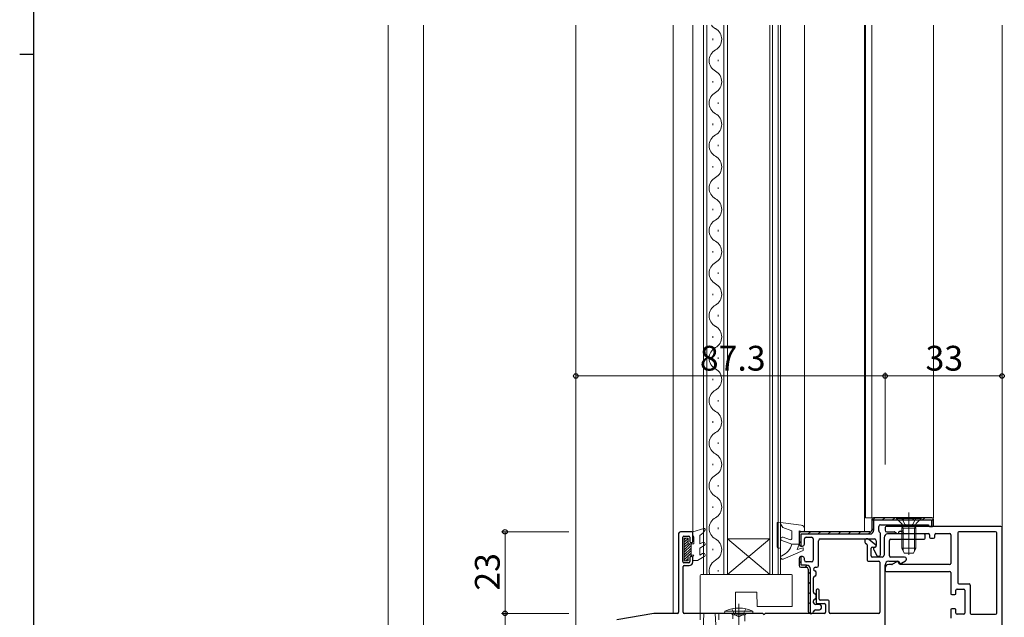
# Model space of a CAD drawing. Extents: x 0 to 1133, y 0 to 806.
# Drawn here: x 0 to 278, y 268 to 437 of the extents above; entities that cross this region are included whole.
import ezdxf

# ---------------------------------------------------------------- set-up
doc = ezdxf.new("R2010")
doc.units = 0
doc.linetypes.add('YHIDDEN_1', pattern=[4, 3, -1])
for name, color, linetype, lineweight in [('YKK_11', 7, 'CONTINUOUS', 30), ('YKK_12', 2, 'CONTINUOUS', 13), ('YKK_13', 4, 'CONTINUOUS', 13), ('YKK_D', 6, 'CONTINUOUS', 13)]:
    doc.layers.add(name, color=color, linetype=linetype, lineweight=lineweight)
doc.layers.add('YKK_ZWAK', color=7, linetype='CONTINUOUS')
doc.styles.add('text-b', font='txt')

# ---------------------------------------------------------------- blocks, each defined once
blk = doc.blocks.new('A201')
at = {"layer": 'YKK_ZWAK', "color": 254, "linetype": 'Continuous'}
for p, q in [((21, 35), (21, 410)), ((19, 222.5), (21, 222.5))]:
    blk.add_line(p, q, dxfattribs=at)

msp = doc.modelspace()

# ---------------------------------------------------------------- linework, layer by layer
at = {"layer": 'YKK_11', "color": 211, "linetype": 'Continuous', "lineweight": 13}
for p, q in [((240.5, 295.39), (241.35, 296.24)), ((243.58, 295.64), (244.18, 296.24)), ((246.4, 295.64), (247, 296.24)), ((249.23, 295.64), (249.83, 296.24)), ((252.06, 295.64), (252.66, 296.24)), ((254.89, 295.64), (255.49, 296.24)), ((257.4, 295.32), (257.98, 295.9)), ((220.03, 291.89), (220.35, 292.21)), ((222.61, 291.64), (223.21, 292.24)), ((225.43, 291.64), (226.03, 292.24)), ((228.26, 291.64), (228.86, 292.24)), ((231.09, 291.64), (231.69, 292.24)), ((233.92, 291.64), (234.52, 292.24)), ((236.75, 291.64), (237.35, 292.24)), ((239.58, 291.64), (240.23, 292.29)), ((240.45, 292.51), (241.1, 293.16)), ((220, 289.04), (220.6, 289.64)), ((220, 283.38), (220.6, 283.98)), ((221.69, 282.24), (222.28, 282.82)), ((222.6, 280.32), (223.2, 280.92)), ((222.6, 277.49), (223.2, 278.09)), ((222.6, 274.66), (223.2, 275.26)), ((222.6, 271.84), (223.2, 272.44)), ((222.88, 269.29), (223.2, 269.61))]:
    msp.add_line(p, q, dxfattribs=at)
at = {"layer": 'YKK_11', "color": 211, "linetype": 'ByBlock', "lineweight": -2, "ltscale": 0.5}
for p, q in [((240.5, 295.74), (240.5, 292.74)), ((257.5, 296.24), (241, 296.24)), ((258, 294.04), (258, 295.74)), ((189.7, 292.24), (186.5, 292.24)), ((190, 289.54), (190, 291.94)), ((240, 292.24), (220.5, 292.24)), ((242.5, 292.6), (242.5, 293.74)), ((243, 294.24), (256.5, 294.24)), ((244.3, 293.44), (244.3, 292.74)), ((277, 293.74), (244.6, 293.74)), ((244.8, 292.24), (246.82, 292.24)), ((246.97, 292.2), (247.7, 291.78)), ((248.14, 291.96), (248.21, 292.21)), ((248.5, 292.44), (249.03, 292.44)), ((249.29, 292.29), (249.52, 291.89)), ((256.5, 294.24), (256.5, 294.04)), ((256.8, 293.74), (257.7, 293.74)), ((264.8, 291.94), (264.8, 277.84)), ((275.5, 292.24), (265.1, 292.24)), ((275.8, 269.34), (275.8, 291.94)), ((277.3, 264.84), (277.3, 293.44)), ((186, 291.74), (186, 269.54)), ((187.2, 283.84), (187.2, 290.74)), ((187.5, 291.04), (188.9, 291.04)), ((189.2, 290.74), (189.2, 289.54)), ((189.5, 289.24), (189.7, 289.24)), ((220, 291.74), (220, 288.74)), ((221.5, 288.74), (221.5, 290.24)), ((222, 290.74), (223.5, 290.74)), ((224, 290.24), (224, 284.24)), ((225.5, 282.74), (225.5, 289.74)), ((226, 290.24), (241.3, 290.24)), ((238.6, 289.94), (238.6, 289.31)), ((238.72, 289.07), (239.09, 288.77)), ((239.4, 290.24), (238.9, 290.24)), ((241.69, 288.47), (239.59, 290.17)), ((241.8, 289.74), (241.8, 288.41)), ((243, 285.84), (243, 291.74)), ((244, 290.64), (244, 285.64)), ((255.3, 291.64), (245, 291.64)), ((245.5, 285.44), (245.5, 289.84)), ((245.8, 290.14), (255.3, 290.14)), ((249.78, 291.74), (256.5, 291.74)), ((255.6, 290.44), (255.6, 291.34)), ((256.8, 291.44), (256.8, 290.74)), ((257.1, 290.44), (258, 290.44)), ((258.3, 290.74), (258.3, 291.44)), ((258.6, 291.74), (262.5, 291.74)), ((262.8, 291.44), (262.8, 283.34)), ((220.5, 288.24), (221, 288.24)), ((239.2, 288.54), (239.2, 284.24)), ((240.4, 285.44), (240.4, 287.64)), ((240.7, 287.94), (241.5, 287.94)), ((241.07, 287.13), (241.96, 285.59)), ((241.55, 287.98), (241.25, 287.81)), ((188.9, 283.54), (187.5, 283.54)), ((189.2, 284.94), (189.2, 283.84)), ((189.7, 285.24), (189.5, 285.24)), ((190, 283.74), (190, 284.94)), ((220, 284.74), (220, 282.74)), ((221, 285.24), (220.5, 285.24)), ((221.5, 284.24), (221.5, 284.74)), ((223.5, 283.74), (222, 283.74)), ((239.5, 283.94), (242.5, 283.94)), ((243.5, 285.14), (240.7, 285.14)), ((242.39, 285.34), (242.5, 285.34)), ((242.8, 283.64), (242.8, 269.54)), ((245.3, 283.94), (247.93, 283.94)), ((249.8, 285.14), (245.8, 285.14)), ((247.62, 283.8), (246.37, 283.08)), ((248.32, 283.19), (248.03, 283.69)), ((248.19, 283.79), (248.34, 283.54)), ((248.88, 283.39), (250.05, 284.07)), ((250.3, 284.5), (250.3, 284.64)), ((187.3, 269.54), (187.3, 282.44)), ((187.6, 282.74), (189, 282.74)), ((220.5, 282.24), (222.1, 282.24)), ((222.6, 281.74), (222.6, 269.74)), ((224.1, 281.69), (224.1, 281.74)), ((224.6, 282.24), (225, 282.24)), ((224.8, 280.24), (224.8, 280.74)), ((244.3, 264.84), (244.3, 282.94)), ((244.3, 282.04), (244.3, 281.34)), ((244.6, 281.04), (262.5, 281.04)), ((246.22, 283.04), (245.3, 283.04)), ((262.5, 283.04), (248.58, 283.04)), ((262.8, 280.74), (262.8, 274.84)), ((224.1, 275.19), (224.1, 279.28)), ((224.8, 275.74), (224.8, 272.34)), ((225.4, 276.04), (225.1, 276.04)), ((225.7, 273.24), (225.7, 275.74)), ((264.3, 274.84), (264.3, 275.74)), ((264.6, 276.04), (266.5, 276.04)), ((265.1, 277.54), (268, 277.54)), ((266.8, 275.74), (266.8, 269.34)), ((268.3, 277.24), (268.3, 269.34)), ((224.1, 272.24), (224.1, 272.78)), ((224.8, 273.74), (224.8, 274.24)), ((228.2, 272.94), (226, 272.94)), ((228.5, 269.54), (228.5, 272.64)), ((263.1, 274.54), (264, 274.54)), ((225.8, 271.74), (224.6, 271.74)), ((224.6, 270.24), (225.8, 270.24)), ((225.1, 272.04), (227.2, 272.04)), ((226.3, 270.74), (226.3, 271.24)), ((227.5, 271.74), (227.5, 269.54)), ((262.8, 270.24), (262.8, 267.84)), ((264, 270.54), (263.1, 270.54)), ((264.3, 269.34), (264.3, 270.24)), ((179.05, 269.23), (168.55, 267.38)), ((185.7, 269.24), (179.11, 269.24)), ((209.65, 269.24), (187.6, 269.24)), ((227.2, 269.24), (210.56, 269.24)), ((223.1, 269.24), (223.6, 269.24)), ((242.5, 269.24), (228.8, 269.24)), ((266.5, 269.04), (264.6, 269.04)), ((268.6, 269.04), (275.5, 269.04))]:
    msp.add_line(p, q, dxfattribs=at)
at = {"layer": 'YKK_11', "color": 211, "linetype": 'ByBlock', "lineweight": 30, "ltscale": 0.5}
for p, q in [((240.5, 295.74), (240.5, 292.74)), ((257.5, 296.24), (241, 296.24)), ((241.1, 292.74), (241.1, 295.64)), ((241.1, 295.64), (257.4, 295.64)), ((257.4, 295.64), (257.4, 293.74)), ((258, 294.04), (258, 295.74)), ((240, 292.24), (220.5, 292.24)), ((257.4, 293.74), (257.7, 293.74)), ((220, 291.74), (220, 288.74)), ((220.6, 288.24), (220.6, 291.64)), ((220.6, 291.64), (240, 291.64)), ((220.5, 288.24), (220.6, 288.24)), ((220, 284.74), (220, 282.74)), ((220.6, 285.24), (220.5, 285.24)), ((220.6, 282.84), (220.6, 285.24)), ((220.5, 282.24), (222.1, 282.24)), ((222.1, 282.84), (220.6, 282.84)), ((222.6, 281.74), (222.6, 269.74)), ((223.2, 269.24), (223.2, 281.74)), ((223.1, 269.24), (223.2, 269.24))]:
    msp.add_line(p, q, dxfattribs=at)
at = {"layer": 'YKK_11', "color": 211, "linetype": 'ByBlock', "lineweight": -2, "ltscale": 0.5}
for centre, radius, start, end in [((241, 295.74), 0.5, 90, 180), ((257.5, 295.74), 0.5, 0, 90), ((186.5, 291.74), 0.5, 90, 180), ((189.7, 291.94), 0.3, 0, 90), ((220.5, 291.74), 0.5, 90, 180), ((240, 292.74), 0.5, 270, 0), ((243, 293.74), 0.5, 90, 180), ((243, 292.6), 0.5, 180, 240), ((242.5, 291.74), 0.5, 0, 60), ((244.6, 293.44), 0.3, 90, 180), ((244.8, 292.74), 0.5, 180, 270), ((246.82, 291.94), 0.3, 60, 90), ((247.85, 292.04), 0.3, 240, 345), ((248.5, 292.14), 0.3, 90, 165), ((249.03, 292.14), 0.3, 30, 90), ((249.78, 292.04), 0.3, 210, 270), ((256.8, 294.04), 0.3, 180, 270), ((257.7, 294.04), 0.3, 270, 0), ((265.1, 291.94), 0.3, 90, 180), ((275.5, 291.94), 0.3, 0, 90), ((277, 293.44), 0.3, 0, 90), ((187.5, 290.74), 0.3, 90, 180), ((188.9, 290.74), 0.3, 0, 90), ((189.5, 289.54), 0.3, 180, 270), ((189.7, 289.54), 0.3, 270, 0), ((222, 290.24), 0.5, 90, 180), ((223.5, 290.24), 0.5, 0, 90), ((226, 289.74), 0.5, 90, 180), ((238.9, 289.94), 0.3, 90, 180), ((238.9, 289.31), 0.3, 180, 231.0886), ((239.4, 289.94), 0.3, 51.0886, 90), ((241.3, 289.74), 0.5, 0, 90), ((245, 290.64), 1, 90, 180), ((245.8, 289.84), 0.3, 90, 180), ((255.3, 291.34), 0.3, 360, 90), ((255.3, 290.44), 0.3, 270, 0), ((256.5, 291.44), 0.3, 0, 90), ((257.1, 290.74), 0.3, 180, 270), ((258, 290.74), 0.3, 270, 0), ((258.6, 291.44), 0.3, 90, 180), ((262.5, 291.44), 0.3, 0, 90), ((220.5, 288.74), 0.5, 180, 270), ((221, 288.74), 0.5, 270, 0), ((238.9, 288.54), 0.3, 360, 51.0886), ((240.7, 287.64), 0.3, 90, 180), ((241.5, 287.38), 0.5, 120, 210), ((241.5, 288.24), 0.3, 270, 51.0886), ((241.3, 288.41), 0.5, 300, 360), ((187.5, 283.84), 0.3, 180, 270), ((188.9, 283.84), 0.3, 270, 0), ((189, 283.74), 1, 270, 0), ((189.5, 284.94), 0.3, 90, 180), ((189.7, 284.94), 0.3, 360, 90), ((220.5, 284.74), 0.5, 90, 180), ((221, 284.74), 0.5, 0, 90), ((222, 284.24), 0.5, 180, 270), ((223.5, 284.24), 0.5, 270, 0), ((239.5, 284.24), 0.3, 180, 270), ((240.7, 285.44), 0.3, 180, 270), ((242.39, 285.84), 0.5, 210, 270), ((242.5, 285.84), 0.5, 270, 0), ((242.5, 283.64), 0.3, 0, 90), ((243.5, 285.64), 0.5, 270, 0), ((245.3, 282.94), 1, 90, 180), ((245.8, 285.44), 0.3, 180, 270), ((247.77, 283.54), 0.3, 30, 120), ((247.93, 283.64), 0.3, 30, 90), ((248.68, 283.74), 0.4, 210, 300), ((249.8, 284.64), 0.5, 0, 90), ((249.8, 284.5), 0.5, 300, 360), ((187.6, 282.44), 0.3, 90, 180), ((220.5, 282.74), 0.5, 180, 270), ((222.1, 281.74), 0.5, 0, 90), ((224.6, 281.74), 0.5, 90, 180), ((224.6, 281.69), 0.5, 180, 252.5424), ((224.3, 280.74), 0.5, 0, 72.5424), ((225, 282.74), 0.5, 270, 0), ((245.3, 282.04), 1, 90, 180), ((244.6, 281.34), 0.3, 180, 270), ((246.22, 283.34), 0.3, 270, 300), ((248.58, 283.34), 0.3, 210, 270), ((262.5, 283.34), 0.3, 270, 0), ((262.5, 280.74), 0.3, 0, 90), ((224.6, 279.28), 0.5, 107.4576, 180), ((224.3, 280.24), 0.5, 287.4576, 360), ((224.6, 275.19), 0.5, 180, 252.5424), ((225.1, 275.74), 0.3, 90, 180), ((225.4, 275.74), 0.3, 0, 90), ((264.6, 275.74), 0.3, 90, 180), ((265.1, 277.84), 0.3, 180, 270), ((266.5, 275.74), 0.3, 0, 90), ((268, 277.24), 0.3, 0, 90), ((224.6, 272.78), 0.5, 107.4576, 180), ((224.3, 274.24), 0.5, 0, 72.5424), ((224.3, 273.74), 0.5, 287.4576, 360), ((226, 273.24), 0.3, 180, 270), ((228.2, 272.64), 0.3, 0, 90), ((263.1, 274.84), 0.3, 180, 270), ((264, 274.84), 0.3, 270, 0), ((223.1, 269.74), 0.5, 180, 270), ((223.6, 269.74), 0.5, 270, 0), ((224.6, 272.24), 0.5, 180, 270), ((224.6, 269.74), 0.5, 90, 180), ((225.1, 272.34), 0.3, 180, 270), ((225.8, 271.24), 0.5, 0, 90), ((225.8, 270.74), 0.5, 270, 0), ((227.2, 271.74), 0.3, 0, 90), ((263.1, 270.24), 0.3, 90, 180), ((264, 270.24), 0.3, 0, 90), ((179.11, 268.94), 0.3, 90, 100), ((185.7, 269.54), 0.3, 270, 0), ((187.6, 269.54), 0.3, 180, 270), ((209.65, 269.04), 0.2, 23.5782, 90), ((210.1, 269.24), 0.3, 203.5782, 336.4218), ((210.56, 269.04), 0.2, 90, 156.4218), ((227.2, 269.54), 0.3, 270, 0), ((228.8, 269.54), 0.3, 180, 270), ((242.5, 269.54), 0.3, 270, 0), ((264.6, 269.34), 0.3, 180, 270), ((266.5, 269.34), 0.3, 270, 0), ((268.6, 269.34), 0.3, 180, 270), ((275.5, 269.34), 0.3, 270, 0)]:
    msp.add_arc(centre, radius, start, end, dxfattribs=at)
at = {"layer": 'YKK_11', "color": 211, "linetype": 'ByBlock', "lineweight": 30, "ltscale": 0.5}
for centre, radius, start, end in [((241, 295.74), 0.5, 90, 180), ((257.5, 295.74), 0.5, 0, 90), ((220.5, 291.74), 0.5, 90, 180), ((240, 292.74), 0.5, 270, 0), ((240, 292.74), 1.1, 270, 360), ((257.7, 294.04), 0.3, 270, 0), ((220.5, 288.74), 0.5, 180, 270), ((220.5, 284.74), 0.5, 90, 180), ((220.5, 282.74), 0.5, 180, 270), ((222.1, 281.74), 1.1, 0, 90), ((222.1, 281.74), 0.5, 0, 90), ((223.1, 269.74), 0.5, 180, 270)]:
    msp.add_arc(centre, radius, start, end, dxfattribs=at)
at = {"layer": 'YKK_12', "lineweight": 13, "ltscale": 0.5}
for p, q in [((104, 163.97), (104, 435.27)), ((114, 174.02), (114, 435.27))]:
    msp.add_line(p, q, dxfattribs=at)
at = {"layer": 'YKK_12'}
for p, q in [((157, 209.54), (157, 435.27)), ((184.5, 269.24), (184.5, 435.27)), ((190, 292.24), (190, 435.27)), ((221.5, 292.24), (221.5, 435.27)), ((238.5, 292.24), (238.5, 435.27)), ((238.8, 296.24), (238.8, 435.27)), ((240.5, 296.24), (240.5, 435.27)), ((258, 296.24), (258, 435.27)), ((277.3, 293.44), (277.3, 435.27)), ((258.01, 296.24), (238.8, 296.24)), ((184.5, 269.24), (186, 269.24)), ((184.5, 269.24), (186, 269.24))]:
    msp.add_line(p, q, dxfattribs=at)
at = {"layer": 'YKK_12', "linetype": 'Continuous'}
for p, q in [((193, 280.24), (193, 435.27)), ((194, 435.27), (194, 280.24)), ((198.8, 280.24), (198.8, 435.27)), ((199.8, 435.27), (199.8, 280.24)), ((211.8, 280.24), (211.8, 435.27)), ((212.5, 435.27), (212.5, 280.24)), ((214.1, 280.24), (214.1, 435.27)), ((214.8, 435.27), (214.8, 280.24)), ((195.64, 431.44), (195.64, 431.04)), ((197.16, 425.44), (197.16, 425.04)), ((195.64, 419.44), (195.64, 419.04)), ((197.16, 413.44), (197.16, 413.04)), ((195.64, 407.44), (195.64, 407.04)), ((197.16, 401.44), (197.16, 401.04)), ((195.64, 395.44), (195.64, 395.04)), ((197.16, 389.44), (197.16, 389.04)), ((195.64, 383.44), (195.64, 383.04)), ((197.16, 377.44), (197.16, 377.04)), ((195.64, 371.44), (195.64, 371.04)), ((197.16, 365.44), (197.16, 365.04)), ((195.64, 359.44), (195.64, 359.04)), ((197.16, 353.44), (197.16, 353.04)), ((195.64, 347.44), (195.64, 347.04)), ((197.16, 341.44), (197.16, 341.04)), ((195.64, 335.44), (195.64, 335.04)), ((197.16, 329.44), (197.16, 329.04)), ((195.64, 323.44), (195.64, 323.04)), ((197.16, 317.44), (197.16, 317.04)), ((195.64, 311.44), (195.64, 311.04)), ((197.16, 305.44), (197.16, 305.04)), ((195.64, 299.44), (195.64, 299.04)), ((197.16, 293.44), (197.16, 293.04)), ((211.8, 290.24), (199.8, 290.24)), ((211.8, 280.24), (199.8, 290.24)), ((199.8, 280.24), (211.8, 290.24)), ((195.64, 287.44), (195.64, 287.04)), ((197.16, 281.44), (197.16, 281.04)), ((199.8, 280.24), (193, 280.24)), ((211.8, 280.24), (199.8, 280.24)), ((214.8, 280.24), (211.8, 280.24))]:
    msp.add_line(p, q, dxfattribs=at)
for centre, start, end in [((198.08, 437.24), 214.9043, 240.7975), ((194.73, 431.24), 299.2025, 60.7975), ((198.08, 425.24), 119.2025, 240.7975), ((194.73, 419.24), 299.2025, 60.7975), ((198.08, 413.24), 119.2025, 240.7975), ((194.73, 407.24), 299.2025, 60.7975), ((198.08, 401.24), 119.2025, 240.7975), ((194.73, 395.24), 299.2025, 60.7975), ((198.08, 389.24), 119.2025, 240.7975), ((194.73, 383.24), 299.2025, 60.7975), ((198.08, 377.24), 119.2025, 240.7975), ((194.73, 371.24), 299.2025, 60.7975), ((198.08, 365.24), 119.2025, 240.7975), ((194.73, 359.24), 299.2025, 60.7975), ((198.08, 353.24), 119.2025, 240.7975), ((194.73, 347.24), 299.2025, 60.7975), ((198.08, 341.24), 119.2025, 240.7975), ((194.73, 335.24), 299.2025, 60.7975), ((198.08, 329.24), 119.2025, 240.7975), ((194.73, 323.24), 299.2025, 60.7975), ((198.08, 317.24), 119.2025, 240.7975), ((194.73, 311.24), 299.2025, 60.7975), ((198.08, 305.24), 119.2025, 240.7975), ((194.73, 299.24), 299.2025, 60.7975), ((198.08, 293.24), 119.2025, 240.7975), ((194.73, 287.24), 299.2025, 60.7975), ((198.08, 281.24), 119.2025, 196.9158)]:
    msp.add_arc(centre, 3.44, start, end, dxfattribs=at)
at = {"layer": 'YKK_13'}
for p, q in [((251, 297.74), (251, 285.75)), ((254.5, 296.24), (247.5, 296.24)), ((247.5, 296.24), (247.5, 295.99)), ((247.5, 295.99), (248.93, 294.56)), ((254.5, 295.99), (247.5, 295.99)), ((254.5, 295.99), (253.07, 294.56)), ((254.5, 296.24), (254.5, 295.99)), ((190, 292.24), (193.11, 293.22)), ((190, 292.24), (190, 291.24)), ((192, 291.24), (192.97, 291.94)), ((193.46, 292.79), (192.97, 291.94)), ((249, 293.24), (249.14, 293.8)), ((249, 293.24), (249, 287.64)), ((249, 293.24), (253, 293.24)), ((249.13, 294.24), (252.88, 294.24)), ((249.38, 293.24), (249.14, 294.19)), ((249.38, 293.24), (249.38, 286.88)), ((252.62, 293.24), (252.86, 294.19)), ((252.62, 293.24), (252.62, 286.88)), ((253, 293.24), (252.86, 293.8)), ((253, 293.24), (253, 287.64)), ((187.6, 290.44), (187.6, 284.04)), ((188.7, 290.44), (187.6, 290.44)), ((187.6, 290.01), (188.03, 290.44)), ((187.6, 289.3), (188.7, 290.4)), ((187.6, 288.59), (188.7, 289.69)), ((188.7, 290.44), (188.7, 288.84)), ((190, 291.24), (190.3, 290.72)), ((190.3, 290.72), (190.3, 288.84)), ((192, 291.24), (192, 288.84)), ((192, 288.84), (192.75, 289.27)), ((187.6, 287.89), (188.7, 288.99)), ((187.6, 287.18), (189.26, 288.84)), ((187.6, 286.47), (189.5, 288.37)), ((187.6, 285.76), (189.5, 287.66)), ((187.6, 285.06), (189.5, 286.96)), ((188.7, 288.84), (190.3, 288.84)), ((189.5, 288.84), (189.5, 285.64)), ((193.25, 288.4), (192, 287.68)), ((192, 287.68), (192, 285.69)), ((253, 287.64), (249, 287.64)), ((249.7, 286.24), (249, 287.64)), ((253, 287.64), (252.3, 286.24)), ((187.6, 284.35), (188.7, 285.45)), ((187.6, 284.04), (188.7, 284.04)), ((188, 284.04), (188.7, 284.74)), ((188.7, 285.64), (190.3, 285.64)), ((188.7, 285.64), (188.7, 284.04)), ((188.89, 285.64), (189.5, 286.25)), ((190, 285.12), (190.3, 285.64)), ((190, 285.12), (190, 284.14)), ((190, 284.14), (191.3, 284.14)), ((193.25, 285.26), (191.3, 284.14)), ((192, 285.69), (192.75, 286.13)), ((252.3, 286.24), (249.7, 286.24)), ((192.1, 269.24), (192.1, 279.94)), ((192.4, 280.24), (193.1, 280.24)), ((193.1, 280.24), (217.1, 280.24)), ((217.1, 280.24), (217.8, 280.24)), ((218.1, 279.93), (218.02, 271.14)), ((202.08, 275.24), (202.03, 269.24)), ((202.08, 275.24), (208.13, 275.24)), ((208.17, 271.14), (208.13, 275.24)), ((199, 269.23), (199.08, 269.88)), ((206.92, 269.88), (199.08, 269.88)), ((201, 270.54), (201.86, 268.83)), ((203, 271.89), (203, 243.19)), ((205, 270.54), (204.15, 268.83)), ((207, 269.23), (206.92, 269.88)), ((209.17, 271.14), (208.17, 271.14)), ((209.17, 271.14), (217.02, 271.14)), ((218.02, 271.14), (217.02, 271.14)), ((193.1, 269.24), (192.1, 269.24)), ((192.1, 269.24), (192.1, 267.44)), ((192.9, 264.44), (193.15, 269.24)), ((193.1, 269.24), (201.03, 269.24)), ((196.36, 269.24), (196.61, 264.44)), ((197.4, 267.44), (197.37, 269.24)), ((199, 269.23), (207, 269.23)), ((200.93, 269.23), (201.33, 268.83)), ((202.03, 269.24), (201.03, 269.24)), ((201.33, 268.83), (204.68, 268.83)), ((201.33, 267.69), (201.33, 268.83)), ((201.86, 268.83), (203, 268.22)), ((204.15, 268.83), (203, 268.22)), ((205.08, 269.23), (204.68, 268.83)), ((204.68, 267.03), (204.68, 268.83))]:
    msp.add_line(p, q, dxfattribs=at)
at = {"layer": 'YKK_13', "linetype": 'Continuous', "ltscale": 0.5}
for p, q in [((213.8, 287.94), (213.8, 294.64)), ((214.14, 294.93), (220.63, 294.14)), ((214.8, 294.55), (215.43, 293.47)), ((214.8, 294.55), (214.8, 287.94)), ((215.43, 293.47), (218, 292.54)), ((218, 292.54), (218, 290.51)), ((220, 292.54), (220, 288.74)), ((220, 292.54), (221.13, 292.25)), ((221.5, 293.15), (221.5, 292.54)), ((218, 288.74), (215.13, 289.78)), ((215.48, 290.72), (217.33, 290.04)), ((214.5, 287.64), (214.1, 287.64)), ((221.2, 286.94), (215.5, 284.57)), ((218, 288.74), (220, 288.74)), ((220, 288.74), (219.5, 287.24)), ((221.2, 287.74), (219.5, 287.24)), ((221.2, 286.94), (221.2, 287.74))]:
    msp.add_line(p, q, dxfattribs=at)
at = {"layer": 'YKK_13', "linetype": 'YHIDDEN_1'}
for p, q in [((248.95, 296.24), (249.86, 294.42)), ((253.05, 296.24), (252.15, 294.42)), ((249.86, 294.42), (251, 293.81)), ((252.15, 294.42), (251, 293.81))]:
    msp.add_line(p, q, dxfattribs=at)
at = {"layer": 'YKK_13', "linetype": 'Continuous', "ltscale": 0.5}
for centre, radius, start, end in [((214.1, 294.64), 0.3, 83.0487, 180), ((220.5, 293.15), 1, 360, 83.0487), ((221.2, 292.54), 0.3, 255.5225, 0), ((215.3, 290.25), 0.5, 70, 250), ((217.5, 290.51), 0.5, 250, 0), ((214.1, 287.94), 0.3, 180, 270), ((214.5, 287.94), 0.3, 270, 0), ((213.2, 290.12), 5, 292.5083, 343.9661), ((215.3, 285.04), 0.5, 112.5083, 292.4772)]:
    msp.add_arc(centre, radius, start, end, dxfattribs=at)
at = {"layer": 'YKK_13'}
for centre, radius, start, end in [((193.2, 292.94), 0.3, 329.9958, 107.5899), ((248.37, 293.99), 0.8, 345.9638, 45), ((253.64, 293.99), 0.8, 135, 194.0362), ((193, 288.84), 0.5, 300, 120), ((193, 285.69), 0.5, 300, 120), ((192.4, 279.94), 0.3, 90, 180), ((217.8, 279.94), 0.3, 359.5, 90), ((203, 261.23), 9.5, 65.618, 114.382)]:
    msp.add_arc(centre, radius, start, end, dxfattribs=at)
at = {"layer": 'YKK_D'}
for p, q in [((157, 328.74), (157, 337.24)), ((244.3, 328.74), (244.3, 337.24)), ((244.3, 311.24), (244.3, 337.24)), ((277.3, 311.24), (277.3, 337.24)), ((157, 336.24), (244.3, 336.24)), ((244.3, 336.24), (277.3, 336.24)), ((155, 292.24), (136, 292.24)), ((137, 292.24), (137, 269.24)), ((155, 269.24), (136, 269.24)), ((155, 269.24), (136, 269.24)), ((137, 269.24), (137, 217.54))]:
    msp.add_line(p, q, dxfattribs=at)
at = {"layer": 'YKK_D', "linetype": 'ByBlock', "lineweight": -2}
for centre, radius in [((157, 336.24), 0.637), ((244.3, 336.24), 0.637), ((244.3, 336.24), 0.637), ((277.3, 336.24), 0.637), ((137, 292.24), 0.638), ((137, 269.24), 0.637), ((137, 269.24), 0.638)]:
    msp.add_circle(centre, radius, dxfattribs=at)

# ---------------------------------------------------------------- block references
at = {"layer": 'YKK_ZWAK', "xscale": 2, "yscale": 2, "zscale": 2}
msp.add_blockref('A201', (-38, -18), dxfattribs=at)

# ---------------------------------------------------------------- texts
at = {"layer": 'YKK_D', "style": 'text-b'}
for s, p in [('87.3', (192, 337.74)), ('33', (255.71, 337.74))]:
    msp.add_text(s, height=7, dxfattribs=at).set_placement(p)
msp.add_text('23', height=7, rotation=90, dxfattribs=at).set_placement((135.5, 275.65))

doc.saveas('drawing.dxf')
